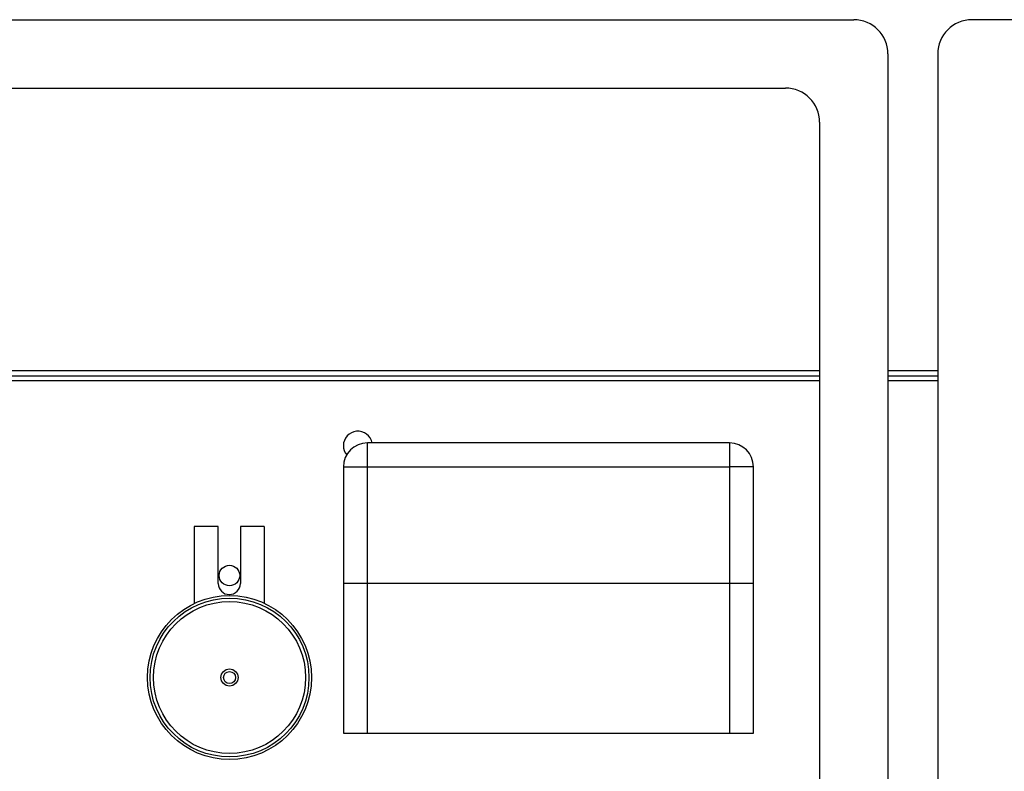
# Model space of a CAD drawing. Units: millimetres. Extents: x 4329 to 65973, y 95361 to 201456.
# Drawn here: x 16776 to 17064, y 127401 to 127621 of the extents above; entities that cross this region are included whole.
import ezdxf

# ---------------------------------------------------------------- set-up
doc = ezdxf.new("R2010")
doc.units = ezdxf.units.MM
doc.layers.add('SVILUPPO', color=7, linetype='Continuous')

msp = doc.modelspace()

# ---------------------------------------------------------------- linework, layer by layer
at = {"color": 152, "true_color": 0x2776bb}
for p, q in [((16584.43, 127620.57), (17020.15, 127620.57)), ((17646.61, 127620.57), (17054.75, 127620.57)), ((17030.15, 127610.57), (17030.15, 127348.25)), ((17044.75, 127610.57), (17044.75, 127348.75)), ((16584.81, 127600.57), (17000.15, 127600.57)), ((17010.15, 127590.57), (17010.15, 127348.25))]:
    msp.add_line(p, q, dxfattribs=at)
for centre, start, end in [((17020.15, 127610.57), 0, 90), ((17054.75, 127610.57), 90, 180), ((17000.15, 127590.57), 0, 90)]:
    msp.add_arc(centre, 10, start, end, dxfattribs=at)
at = {"layer": 'SVILUPPO', "color": 251, "ltscale": 5, "true_color": 0x636466}
for p, q in [((16723.1, 127517.84), (17010.15, 127517.84)), ((16723.1, 127516.34), (17010.15, 127516.34)), ((17030.15, 127517.84), (17044.75, 127517.84)), ((17030.15, 127516.34), (17044.75, 127516.34)), ((17010.15, 127514.84), (16723.54, 127514.84)), ((17044.75, 127514.84), (17030.15, 127514.84)), ((16877.81, 127489.64), (16877.81, 127496.64)), ((16983.81, 127496.64), (16877.81, 127496.64)), ((16983.81, 127496.64), (16983.81, 127489.64)), ((16870.81, 127489.64), (16870.81, 127455.64)), ((16870.81, 127489.64), (16877.81, 127489.64)), ((16877.81, 127455.64), (16877.81, 127489.64)), ((16877.81, 127489.64), (16983.81, 127489.64)), ((16983.81, 127489.64), (16983.81, 127455.64)), ((16990.81, 127489.64), (16983.81, 127489.64)), ((16990.81, 127455.64), (16990.81, 127489.64)), ((16827.14, 127472.24), (16827.14, 127449.64)), ((16834.14, 127472.24), (16827.14, 127472.24)), ((16834.14, 127455.52), (16834.14, 127472.24)), ((16840.64, 127472.24), (16840.64, 127455.52)), ((16847.64, 127472.24), (16840.64, 127472.24)), ((16847.64, 127472.24), (16847.64, 127449.72)), ((16870.81, 127455.64), (16870.81, 127411.64)), ((16870.81, 127455.64), (16877.81, 127455.64)), ((16877.81, 127411.64), (16877.81, 127455.64)), ((16877.81, 127455.64), (16983.81, 127455.64)), ((16983.81, 127455.64), (16983.81, 127411.64)), ((16983.81, 127455.64), (16990.81, 127455.64)), ((16990.81, 127411.64), (16990.81, 127455.64)), ((16870.81, 127411.64), (16877.81, 127411.64)), ((16877.81, 127411.64), (16983.81, 127411.64)), ((16983.81, 127411.64), (16990.81, 127411.64))]:
    msp.add_line(p, q, dxfattribs=at)
at = {"layer": 'SVILUPPO', "color": 251, "ltscale": 25, "true_color": 0x636466}
for centre, radius in [((16837.44, 127457.84), 3), ((16837.47, 127427.98), 24), ((16837.47, 127427.98), 23.25), ((16837.47, 127427.98), 22.25), ((16837.47, 127427.98), 2.5), ((16837.47, 127427.98), 1.75)]:
    msp.add_circle(centre, radius, dxfattribs=at)
for centre, radius, start, end in [((16875.04, 127495.84), 4.25, 10.8114, 180), ((16875.04, 127495.84), 4.25, 180, 219.3602), ((16877.81, 127489.64), 7, 90, 180), ((16983.81, 127489.64), 7, 0, 90), ((16837.39, 127455.52), 3.25, 180, 0)]:
    msp.add_arc(centre, radius, start, end, dxfattribs=at)

doc.saveas('drawing.dxf')
